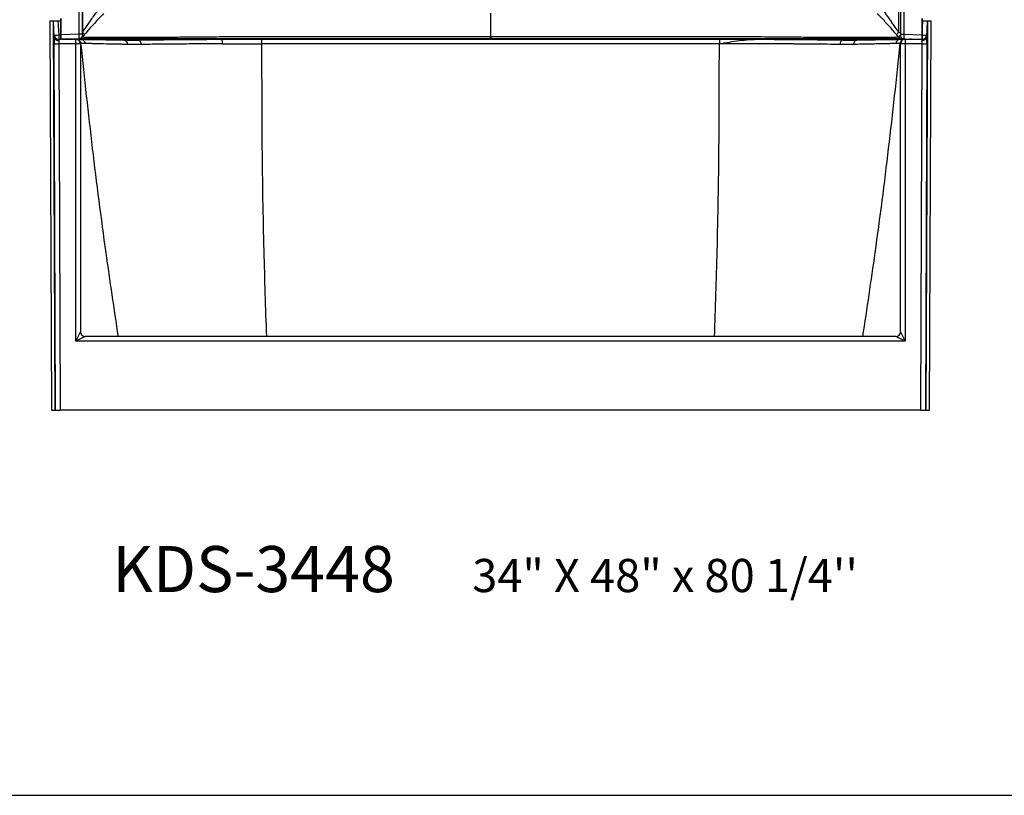
# Model space of a CAD drawing. Units: inches. Extents: x 317 to 480, y 64 to 259.
# Drawn here: x 373 to 426, y 64 to 106 of the extents above; entities that cross this region are included whole.
import ezdxf

# ---------------------------------------------------------------- set-up
doc = ezdxf.new("R2010")
doc.units = ezdxf.units.IN
doc.header["$MEASUREMENT"] = 0
doc.linetypes.add('SLD-Continue', pattern=[0])
doc.layers.add('ARCHITECT', color=179, linetype='SLD-Continue')
doc.styles.add('SLDTEXTSTYLE0', font='ARIALBD.TTF')
doc.styles.add('SLDTEXTSTYLE1', font='ARIAL.TTF')

# ---------------------------------------------------------------- blocks, each defined once
blk = doc.blocks.new('SW_NOTE_6')
at = {"layer": 'ARCHITECT', "color": 0, "attachment_point": 1}
for s, insert, char_height, style in [('KDS-3448', (0, 3.223), 2.5, 'SLDTEXTSTYLE0'), ('   34" X 48" x 80 1/4\'\'', (17.885, 2.524), 1.8, 'SLDTEXTSTYLE1')]:
    blk.add_mtext(s, dxfattribs=dict(at, insert=insert, char_height=char_height, style=style))

msp = doc.modelspace()

# ---------------------------------------------------------------- linework, layer by layer
at = {"color": 0, "linetype": 'SLD-Continue', "lineweight": 30}
for p, q in [((375.875, 164.589), (375.875, 105.079)), ((376.058, 164.589), (376.058, 105.079)), ((420.464, 164.589), (420.464, 105.079)), ((420.646, 164.589), (420.646, 105.079)), ((376.064, 152.158), (376.064, 105.193)), ((420.364, 152.158), (420.364, 105.193)), ((374.882, 105.928), (374.882, 105.053)), ((374.887, 105.928), (374.887, 105.053)), ((398.214, 106.219), (398.214, 104.957)), ((421.634, 105.928), (421.634, 105.053)), ((421.639, 105.928), (421.639, 105.053)), ((374.298, 105.804), (374.485, 105.804)), ((374.298, 105.804), (374.379, 84.679)), ((374.485, 105.804), (374.566, 84.679)), ((374.485, 105.804), (374.49, 105.804)), ((374.536, 104.914), (374.49, 105.804)), ((374.49, 105.804), (374.739, 105.804)), ((374.739, 105.804), (374.779, 105.041)), ((374.739, 105.804), (374.882, 105.804)), ((421.639, 105.804), (421.689, 105.804)), ((421.649, 105.041), (421.689, 105.804)), ((421.689, 105.804), (421.938, 105.804)), ((421.862, 84.679), (421.943, 105.804)), ((421.892, 104.914), (421.938, 105.804)), ((421.938, 105.804), (421.943, 105.804)), ((421.943, 105.804), (422.13, 105.804)), ((422.049, 84.679), (422.13, 105.804)), ((374.779, 105.041), (374.779, 104.804)), ((374.779, 105.041), (374.881, 105.041)), ((374.779, 104.804), (374.786, 104.738)), ((374.779, 104.804), (374.887, 104.804)), ((374.887, 105.053), (374.882, 105.053)), ((375.875, 105.079), (374.887, 105.053)), ((375.875, 104.829), (374.887, 104.803)), ((374.926, 104.804), (375.714, 104.804)), ((375.447, 104.818), (375.469, 104.818)), ((375.469, 104.818), (375.469, 104.804)), ((375.709, 104.804), (375.709, 104.825)), ((375.714, 104.554), (375.714, 104.804)), ((375.924, 104.84), (375.875, 104.829)), ((375.876, 104.834), (375.875, 104.829)), ((375.964, 104.804), (376.875, 104.804)), ((376.058, 105.016), (376.045, 104.949)), ((376.16, 105.04), (376.072, 104.93)), ((379.076, 104.804), (376.875, 104.804)), ((379.076, 104.804), (379.076, 104.763)), ((379.076, 104.804), (383.591, 104.804)), ((385.792, 104.804), (410.636, 104.804)), ((391.844, 104.824), (391.844, 104.804)), ((392.084, 104.804), (392.084, 104.824)), ((392.084, 104.816), (397.99, 104.816)), ((397.99, 104.816), (398.087, 104.816)), ((398.198, 104.833), (398.087, 104.816)), ((398.087, 104.816), (398.214, 104.816)), ((398.198, 104.957), (398.214, 104.957)), ((398.214, 104.833), (398.198, 104.833)), ((398.214, 104.957), (398.23, 104.957)), ((398.214, 104.957), (398.214, 104.833)), ((398.23, 104.833), (398.214, 104.833)), ((398.214, 104.833), (398.214, 104.833)), ((398.214, 104.833), (398.214, 104.833)), ((398.214, 104.833), (398.214, 104.816)), ((398.341, 104.816), (398.214, 104.816)), ((398.23, 104.833), (398.341, 104.816)), ((398.438, 104.816), (398.341, 104.816)), ((404.339, 104.816), (398.438, 104.816)), ((404.345, 104.824), (404.345, 104.804)), ((404.585, 104.804), (404.585, 104.824)), ((417.352, 104.804), (412.837, 104.804)), ((417.352, 104.804), (417.352, 104.763)), ((417.352, 104.804), (419.553, 104.804)), ((420.465, 104.804), (419.553, 104.804)), ((420.356, 104.93), (420.268, 105.04)), ((420.464, 105.016), (420.477, 104.947)), ((420.558, 104.833), (420.548, 104.833)), ((420.62, 104.832), (420.558, 104.833)), ((420.645, 104.834), (420.646, 104.829)), ((420.646, 105.079), (421.634, 105.053)), ((420.646, 104.829), (421.634, 104.803)), ((420.714, 104.804), (420.714, 104.554)), ((420.714, 104.804), (421.595, 104.804)), ((420.72, 104.826), (420.72, 104.804)), ((420.96, 104.804), (420.96, 104.821)), ((421.634, 105.053), (421.639, 105.053)), ((421.634, 104.803), (421.635, 104.828)), ((421.634, 104.804), (421.649, 104.804)), ((421.64, 105.041), (421.649, 105.041)), ((421.642, 104.738), (421.649, 104.804)), ((421.649, 105.041), (421.649, 104.804)), ((374.53, 104.553), (374.779, 104.554)), ((374.606, 84.679), (374.53, 104.553)), ((374.779, 104.554), (374.856, 84.679)), ((375.714, 104.554), (374.779, 104.554)), ((375.964, 104.554), (375.714, 104.554)), ((375.715, 88.42), (375.714, 104.554)), ((375.964, 104.554), (375.965, 88.92)), ((410.636, 104.557), (385.792, 104.557)), ((420.463, 88.92), (420.464, 104.554)), ((420.714, 104.554), (420.464, 104.554)), ((420.714, 104.554), (420.713, 88.42)), ((421.649, 104.554), (420.714, 104.554)), ((421.572, 84.679), (421.649, 104.554)), ((421.649, 104.554), (421.898, 104.553)), ((421.898, 104.553), (421.822, 84.679)), ((375.715, 88.42), (375.965, 88.92)), ((375.965, 88.92), (375.965, 88.92)), ((420.463, 88.92), (420.713, 88.42)), ((420.463, 88.92), (420.463, 88.92)), ((376.215, 88.67), (375.715, 88.42)), ((420.713, 88.42), (375.715, 88.42)), ((420.213, 88.67), (376.215, 88.67)), ((420.713, 88.42), (420.213, 88.67)), ((374.379, 84.679), (374.566, 84.679)), ((374.566, 84.679), (374.606, 84.679)), ((374.606, 84.679), (374.856, 84.679)), ((421.572, 84.679), (374.856, 84.679)), ((421.572, 84.679), (421.822, 84.679)), ((421.822, 84.679), (421.862, 84.679)), ((421.862, 84.679), (422.049, 84.679))]:
    msp.add_line(p, q, dxfattribs=at)
at = {"color": 0}
msp.add_line((316.749, 63.78), (479.543, 63.78), dxfattribs=at)
at = {"color": 0, "linetype": 'SLD-Continue', "lineweight": 30, "flags": 128}
for points in [[(378.322, 104.763), (378.357, 104.758), (378.391, 104.744), (378.422, 104.722), (378.449, 104.692), (378.472, 104.656), (378.489, 104.615), (378.5, 104.57), (378.504, 104.523)], [(379.076, 104.763), (379.108, 104.758), (379.139, 104.744), (379.167, 104.722), (379.192, 104.692), (379.213, 104.655), (379.229, 104.614), (379.239, 104.569), (379.244, 104.522)], [(398.198, 104.957), (398.198, 104.93), (398.198, 104.906), (398.198, 104.885), (398.198, 104.867), (398.198, 104.853), (398.198, 104.842), (398.198, 104.835), (398.198, 104.833)], [(398.214, 104.957), (398.214, 104.93), (398.214, 104.906), (398.214, 104.885), (398.214, 104.867), (398.214, 104.853), (398.214, 104.842), (398.214, 104.835), (398.214, 104.833)], [(398.23, 104.957), (398.23, 104.93), (398.23, 104.906), (398.23, 104.885), (398.23, 104.867), (398.23, 104.853), (398.23, 104.842), (398.23, 104.835), (398.23, 104.833)], [(417.352, 104.763), (417.32, 104.758), (417.289, 104.744), (417.261, 104.722), (417.236, 104.692), (417.215, 104.655), (417.199, 104.614), (417.189, 104.569), (417.184, 104.522)], [(418.106, 104.763), (418.071, 104.758), (418.037, 104.744), (418.006, 104.722), (417.979, 104.692), (417.956, 104.656), (417.939, 104.615), (417.928, 104.57), (417.924, 104.523)]]:
    msp.add_lwpolyline(points, dxfattribs=at)
at = {"color": 0, "linetype": 'SLD-Continue', "lineweight": 30}
for centre, radius, start, end in [((374.779, 105.054), 0.25, 183, 270), ((374.655, 106.237), 1.203, 264.0433, 275.9567), ((375.714, 104.554), 0.25, 0.005, 90), ((375.875, 105.08), 0.247, 289.3988, 322.6865), ((375.854, 104.714), 0.307, 44.7234, 49.6926), ((421.487, 103.696), 1.673, 127.8578, 132.4941), ((420.553, 105.08), 0.247, 217.2648, 268.8999), ((420.714, 104.554), 0.25, 90, 179.995), ((420.633, 104.86), 0.0889, 179.448, 197.5066), ((421.649, 105.054), 0.25, 270, 357), ((421.773, 106.237), 1.203, 264.0433, 275.9567), ((376.215, 88.92), 0.25, 180.005, 270), ((420.213, 88.92), 0.25, 270, 359.995)]:
    msp.add_arc(centre, radius, start, end, dxfattribs=at)
for centre, major_axis, ratio, start_param, end_param in [((374.556, 104.553), (-0.002, 0.5), 0.052407, 0.765024, 1.570594), ((421.872, 104.553), (0.002, 0.5), 0.052407, 4.712591, 5.518161), ((374.806, 104.554), (-0.002, 0.25), 0.104809, 0.746573, 1.569981), ((421.622, 104.554), (0.002, 0.25), 0.104809, 4.713204, 5.536613)]:
    msp.add_ellipse(centre, major_axis=major_axis, ratio=ratio, start_param=start_param, end_param=end_param, dxfattribs=at)
for points, knots in [([(376.064, 105.193), (376.117, 105.26), (376.228, 105.399), (376.383, 105.625), (376.54, 105.86), (376.698, 106.091), (376.862, 106.31), (376.98, 106.442), (377.039, 106.507)], [0, 0, 0, 0, 0.157931, 0.326798, 0.499148, 0.673281, 0.83827, 1, 1, 1, 1]), ([(419.389, 106.507), (419.439, 106.452), (419.541, 106.339), (419.68, 106.158), (419.818, 105.964), (419.951, 105.766), (420.088, 105.562), (420.222, 105.371), (420.319, 105.25), (420.364, 105.193)], [0, 0, 0, 0, 0.137415, 0.280063, 0.419447, 0.572485, 0.71556, 0.866549, 1, 1, 1, 1]), ([(377.216, 106.196), (377.143, 106.119), (376.997, 105.964), (376.784, 105.74), (376.574, 105.515), (376.367, 105.284), (376.229, 105.122), (376.16, 105.04)], [0, 0, 0, 0, 0.199284, 0.39895, 0.599335, 0.799837, 1, 1, 1, 1]), ([(420.268, 105.04), (420.199, 105.122), (420.061, 105.284), (419.854, 105.515), (419.645, 105.74), (419.431, 105.964), (419.285, 106.119), (419.212, 106.196)], [0, 0, 0, 0, 0.200163, 0.400665, 0.60105, 0.800716, 1, 1, 1, 1]), ([(374.536, 104.914), (374.537, 104.902), (374.539, 104.89), (374.545, 104.873), (374.547, 104.868), (374.552, 104.857), (374.555, 104.851), (374.565, 104.835), (374.573, 104.825), (374.591, 104.806), (374.601, 104.797), (374.624, 104.781), (374.637, 104.773), (374.657, 104.764), (374.664, 104.761), (374.678, 104.755), (374.685, 104.753), (374.707, 104.747), (374.723, 104.743), (374.746, 104.74), (374.754, 104.739), (374.77, 104.738), (374.778, 104.738), (374.786, 104.738)], [0, 0, 0, 0, 0.125, 0.125, 0.1875, 0.1875, 0.25, 0.25, 0.375, 0.375, 0.5, 0.5, 0.625, 0.625, 0.6875, 0.6875, 0.75, 0.75, 0.875, 0.875, 0.9375, 0.9375, 1, 1, 1, 1]), ([(374.882, 105.053), (374.882, 105.049), (374.881, 105.04), (374.88, 105.025), (374.88, 105.01), (374.88, 105.004), (374.88, 105.002)], [0, 0, 0, 0, 0.210812, 0.415487, 0.805139, 1, 1, 1, 1]), ([(374.88, 105.001), (374.881, 104.974), (374.884, 104.911), (374.886, 104.845), (374.887, 104.808)], [0, 0, 0, 0, 0.4301106, 1, 1, 1, 1]), ([(374.887, 105.053), (374.887, 105.036), (374.887, 105.002), (374.887, 104.94), (374.887, 104.872), (374.887, 104.826), (374.887, 104.806), (374.887, 104.804), (374.887, 104.803)], [0, 0, 0, 0, 0.130441, 0.257434, 0.499986, 0.742521, 0.869529, 1, 1, 1, 1]), ([(375.709, 104.817), (375.709, 104.817), (375.769, 104.817), (375.915, 104.817), (376.149, 104.817), (376.414, 104.817), (376.704, 104.817), (377.016, 104.817), (377.348, 104.817), (377.701, 104.817), (378.076, 104.817), (378.473, 104.817), (378.893, 104.817), (379.341, 104.817), (379.819, 104.817), (380.326, 104.817), (380.855, 104.817), (381.406, 104.817), (381.976, 104.817), (382.638, 104.816), (383.392, 104.816), (384.238, 104.816), (384.997, 104.816), (385.663, 104.816), (386.235, 104.816), (386.903, 104.816), (387.665, 104.816), (388.814, 104.816), (390.204, 104.816), (391.31, 104.816), (391.839, 104.816)], [0, 0, 0, 0, 0.000252, 0.027942, 0.055611, 0.084065, 0.11254, 0.140999, 0.169499, 0.198016, 0.226514, 0.255686, 0.284877, 0.314045, 0.345185, 0.376353, 0.407495, 0.439658, 0.471855, 0.504035, 0.549777, 0.595556, 0.641302, 0.671714, 0.702138, 0.732559, 0.778329, 0.823652, 0.915681, 1, 1, 1, 1]), ([(375.738, 104.804), (375.768, 104.804), (375.799, 104.798), (375.856, 104.776), (375.883, 104.76), (375.928, 104.719), (375.947, 104.694), (375.975, 104.64), (375.983, 104.61), (375.987, 104.579)], [0, 0, 0, 0, 0.25, 0.25, 0.5, 0.5, 0.75, 0.75, 1, 1, 1, 1]), ([(375.738, 104.804), (375.739, 104.804), (375.758, 104.804), (375.833, 104.804), (375.889, 104.804), (375.964, 104.804)], [0, 0, 0, 0, 0.5, 0.5, 1, 1, 1, 1]), ([(376.058, 105.079), (376.056, 105.079), (376.052, 105.079), (376.029, 105.079), (376.006, 105.079), (375.977, 105.079), (375.934, 105.079), (375.899, 105.079), (375.875, 105.079)], [0, 0, 0, 0, 0.239816, 0.368592, 0.500001, 0.63141, 0.760185, 1, 1, 1, 1]), ([(375.875, 105.079), (375.876, 105.062), (375.876, 105.028), (375.877, 104.966), (375.878, 104.897), (375.877, 104.854), (375.877, 104.836), (375.876, 104.834), (375.876, 104.834)], [0, 0, 0, 0, 0.149017, 0.294183, 0.571683, 0.849147, 0.994321, 1, 1, 1, 1]), ([(376.058, 105.016), (376.053, 104.993), (376.049, 104.97), (376.04, 104.923), (376.006, 104.883), (375.948, 104.839), (375.9, 104.832), (375.875, 104.829)], [0, 0, 0, 0, 0.244812, 0.250196, 0.499386, 0.750728, 1, 1, 1, 1]), ([(375.876, 104.834), (375.893, 104.835), (375.928, 104.837), (375.978, 104.861), (376.02, 104.898), (376.037, 104.932), (376.045, 104.949)], [0, 0, 0, 0, 0.235957, 0.487966, 0.746412, 1, 1, 1, 1]), ([(398.198, 104.833), (397.348, 104.833), (395.366, 104.833), (392.818, 104.833), (390.553, 104.833), (388.854, 104.833), (387.533, 104.833), (386.588, 104.833), (386.022, 104.833), (385.413, 104.833), (384.765, 104.833), (384.097, 104.833), (383.452, 104.833), (382.829, 104.833), (382.211, 104.833), (381.659, 104.833), (381.176, 104.833), (380.757, 104.833), (380.346, 104.833), (379.946, 104.833), (379.556, 104.833), (379.17, 104.833), (378.788, 104.833), (378.415, 104.833), (378.06, 104.833), (377.724, 104.833), (377.41, 104.833), (377.123, 104.833), (376.865, 104.833), (376.634, 104.833), (376.428, 104.833), (376.247, 104.833), (376.094, 104.833), (375.968, 104.833), (375.91, 104.833), (375.88, 104.833)], [0, 0, 0, 0, 0.096018, 0.224042, 0.288054, 0.352066, 0.416078, 0.437434, 0.458791, 0.480137, 0.506305, 0.532472, 0.556576, 0.58068, 0.605022, 0.629355, 0.647042, 0.664741, 0.682428, 0.700569, 0.718723, 0.736865, 0.756776, 0.776702, 0.796613, 0.817083, 0.837569, 0.858039, 0.87795, 0.897875, 0.917786, 0.938255, 0.958739, 0.979208, 1, 1, 1, 1]), ([(375.964, 104.804), (375.964, 104.804), (375.964, 104.804), (375.964, 104.804), (375.964, 104.804), (375.964, 104.804), (375.964, 104.804), (375.964, 104.804), (375.964, 104.804), (375.964, 104.804), (375.964, 104.804), (375.964, 104.804), (375.964, 104.804), (375.964, 104.804), (375.965, 104.804), (375.965, 104.804), (375.965, 104.804), (375.965, 104.804), (375.965, 104.804), (375.965, 104.804), (375.965, 104.804), (375.965, 104.804), (375.965, 104.804), (375.966, 104.804), (375.966, 104.804)], [0, 0, 0, 0, 0.0000912272, 0.0000912272, 0.0000912272, 0.0001530858, 0.0001530858, 0.0001530858, 0.0001953191, 0.0001953191, 0.0001953191, 0.0002244632, 0.0002244632, 0.0002244632, 0.0002548542, 0.0002548542, 0.0002548542, 0.0002670558, 0.0002670558, 0.0002670558, 0.0002773805, 0.0002773805, 0.0002773805, 0.0002840231, 0.0002840231, 0.0002840231, 0.0002840231]), ([(375.966, 104.804), (375.981, 104.804), (375.996, 104.802), (376.018, 104.798), (376.025, 104.796), (376.039, 104.791), (376.046, 104.789), (376.067, 104.78), (376.08, 104.773), (376.099, 104.761), (376.105, 104.756), (376.117, 104.747), (376.123, 104.742), (376.14, 104.726), (376.149, 104.715), (376.167, 104.69), (376.175, 104.677), (376.188, 104.649), (376.193, 104.635), (376.201, 104.605), (376.204, 104.59), (376.205, 104.575)], [0, 0, 0, 0, 0.125, 0.125, 0.1875, 0.1875, 0.25, 0.25, 0.375, 0.375, 0.4375, 0.4375, 0.5, 0.5, 0.625, 0.625, 0.75, 0.75, 0.875, 0.875, 1, 1, 1, 1]), ([(375.966, 104.804), (376.058, 104.803), (376.179, 104.8), (376.364, 104.797), (376.403, 104.797), (376.483, 104.795), (376.525, 104.794), (376.655, 104.792), (376.748, 104.79), (377.045, 104.785), (377.267, 104.781), (377.758, 104.773), (378.027, 104.768), (378.322, 104.763)], [0, 0, 0, 0, 0.25, 0.25, 0.3125, 0.3125, 0.375, 0.375, 0.5, 0.5, 0.75, 0.75, 1, 1, 1, 1]), ([(376.058, 105.079), (376.058, 105.071), (376.058, 105.054), (376.058, 105.034), (376.058, 105.019), (376.058, 105.017), (376.058, 105.016)], [0, 0, 0, 0, 0.250003, 0.500001, 0.749999, 1, 1, 1, 1]), ([(376.064, 105.193), (376.079, 105.177), (376.11, 105.146), (376.142, 105.101), (376.161, 105.064), (376.161, 105.048), (376.16, 105.04)], [0, 0, 0, 0, 0.244887, 0.5, 0.755113, 1, 1, 1, 1]), ([(376.072, 104.93), (376.1, 104.929), (376.155, 104.927), (376.274, 104.925), (376.417, 104.923), (376.589, 104.921), (376.791, 104.92), (377.021, 104.919), (377.276, 104.918), (377.554, 104.917), (377.853, 104.917), (378.177, 104.917), (378.528, 104.917), (378.904, 104.917), (379.282, 104.918), (379.659, 104.919), (380.03, 104.92), (380.419, 104.922), (380.825, 104.924), (381.247, 104.927), (381.726, 104.93), (382.269, 104.935), (382.876, 104.941), (383.492, 104.946), (384.156, 104.95), (384.865, 104.954), (385.621, 104.956), (386.378, 104.957), (387.401, 104.956), (391.339, 104.957), (395.027, 104.957), (398.198, 104.957)], [0, 0, 0, 0, 0.0205919, 0.0403181, 0.0600593, 0.0797855, 0.1000728, 0.1203764, 0.1406637, 0.1603974, 0.1801461, 0.1998797, 0.2201765, 0.2404896, 0.2607864, 0.2782864, 0.2957972, 0.3132952, 0.3312477, 0.3492135, 0.3671659, 0.3910894, 0.4150227, 0.4392305, 0.4634381, 0.4922857, 0.5211333, 0.550168, 0.5788132, 0.6378815, 1, 1, 1, 1]), ([(378.322, 104.763), (378.441, 104.761), (378.564, 104.759), (378.816, 104.759), (378.944, 104.761), (379.076, 104.763)], [0, 0, 0, 0, 0.5, 0.5, 1, 1, 1, 1]), ([(379.076, 104.763), (379.398, 104.768), (379.734, 104.773), (380.435, 104.781), (380.799, 104.785), (381.367, 104.79), (381.56, 104.792), (381.854, 104.794), (381.954, 104.795), (382.104, 104.796), (382.154, 104.796), (382.255, 104.797), (382.305, 104.797), (382.763, 104.8), (383.178, 104.802), (383.601, 104.804)], [0, 0, 0, 0, 0.25, 0.25, 0.5, 0.5, 0.625, 0.625, 0.6875, 0.6875, 0.71875, 0.71875, 0.75, 0.75, 1, 1, 1, 1]), ([(383.601, 104.804), (383.601, 104.804), (383.601, 104.804), (383.6, 104.804), (383.6, 104.804), (383.598, 104.804), (383.597, 104.804), (383.595, 104.804), (383.593, 104.804), (383.591, 104.804)], [0, 0, 0, 0, 0.125, 0.125, 0.25, 0.25, 0.5, 0.5, 1, 1, 1, 1]), ([(383.591, 104.804), (383.953, 104.804), (384.318, 104.804), (385.052, 104.804), (385.421, 104.804), (385.792, 104.804)], [0, 0, 0, 0, 0.5, 0.5, 1, 1, 1, 1]), ([(383.601, 104.804), (383.605, 104.804), (383.608, 104.802), (383.614, 104.797), (383.615, 104.795), (383.619, 104.79), (383.62, 104.787), (383.625, 104.778), (383.628, 104.77), (383.634, 104.752), (383.637, 104.742), (383.642, 104.719), (383.644, 104.707), (383.647, 104.687), (383.648, 104.68), (383.65, 104.666), (383.651, 104.659), (383.653, 104.637), (383.654, 104.621), (383.655, 104.59), (383.656, 104.574), (383.656, 104.558)], [0, 0, 0, 0, 0.125, 0.125, 0.1875, 0.1875, 0.25, 0.25, 0.375, 0.375, 0.5, 0.5, 0.625, 0.625, 0.6875, 0.6875, 0.75, 0.75, 0.875, 0.875, 1, 1, 1, 1]), ([(385.792, 104.804), (385.792, 104.804), (385.792, 104.798), (385.792, 104.773), (385.792, 104.755), (385.792, 104.709), (385.792, 104.682), (385.792, 104.622), (385.792, 104.59), (385.792, 104.557)], [0, 0, 0, 0, 0.25, 0.25, 0.5, 0.5, 0.75, 0.75, 1, 1, 1, 1]), ([(391.839, 104.824), (391.839, 104.824), (391.837, 104.824), (391.845, 104.825), (391.865, 104.826), (391.898, 104.826), (391.932, 104.826), (391.955, 104.826), (391.964, 104.826)], [0, 0, 0, 0, 0.006715, 0.221467, 0.436218, 0.650949, 0.865648, 1, 1, 1, 1]), ([(391.964, 104.826), (391.978, 104.826), (392.006, 104.826), (392.044, 104.826), (392.072, 104.825), (392.088, 104.825), (392.087, 104.824), (392.087, 104.824)], [0, 0, 0, 0, 0.214703, 0.429406, 0.644124, 0.858873, 1, 1, 1, 1]), ([(398.23, 104.957), (398.392, 104.957), (399.219, 104.957), (402.714, 104.957), (406.347, 104.957), (409.464, 104.957), (410.063, 104.957), (410.664, 104.957), (411.265, 104.955), (411.864, 104.952), (412.369, 104.949), (412.93, 104.946), (413.543, 104.941), (414.153, 104.935), (414.767, 104.929), (415.274, 104.926), (415.681, 104.924), (415.982, 104.922), (416.278, 104.921), (416.569, 104.92), (416.851, 104.919), (417.134, 104.918), (417.416, 104.918), (417.696, 104.917), (417.966, 104.917), (418.225, 104.917), (418.474, 104.917), (418.712, 104.917), (418.937, 104.917), (419.145, 104.918), (419.337, 104.919), (419.513, 104.919), (419.675, 104.92), (419.824, 104.921), (419.958, 104.923), (420.077, 104.924), (420.181, 104.926), (420.279, 104.928), (420.328, 104.929), (420.356, 104.93)], [0, 0, 0, 0, 0.018411, 0.094549, 0.399104, 0.433343, 0.450469, 0.467594, 0.502008, 0.51928, 0.536553, 0.560488, 0.584464, 0.608598, 0.632826, 0.658986, 0.672152, 0.685318, 0.698746, 0.712173, 0.725689, 0.739205, 0.753959, 0.768712, 0.783567, 0.798422, 0.813595, 0.828768, 0.84405, 0.859332, 0.874081, 0.888829, 0.903679, 0.918528, 0.933693, 0.948859, 0.964134, 0.979409, 1, 1, 1, 1]), ([(420.548, 104.833), (420.518, 104.833), (420.461, 104.833), (420.337, 104.833), (420.19, 104.833), (420.013, 104.833), (419.806, 104.833), (419.57, 104.833), (419.31, 104.833), (419.026, 104.833), (418.721, 104.833), (418.39, 104.833), (418.033, 104.833), (417.651, 104.833), (417.265, 104.833), (416.881, 104.833), (416.502, 104.833), (416.106, 104.833), (415.692, 104.833), (415.263, 104.833), (414.775, 104.833), (414.224, 104.833), (413.608, 104.833), (412.983, 104.833), (412.311, 104.833), (411.594, 104.833), (410.832, 104.833), (410.069, 104.833), (409.038, 104.833), (405.094, 104.833), (401.401, 104.833), (398.23, 104.833)], [0, 0, 0, 0, 0.020792, 0.040703, 0.060629, 0.08054, 0.101008, 0.121493, 0.141961, 0.161872, 0.181798, 0.201709, 0.222179, 0.242665, 0.263134, 0.280826, 0.298529, 0.316219, 0.334356, 0.352507, 0.370644, 0.394718, 0.4188, 0.443163, 0.467527, 0.496302, 0.525078, 0.554047, 0.582614, 0.641593, 1, 1, 1, 1]), ([(404.339, 104.824), (404.339, 104.824), (404.337, 104.824), (404.345, 104.825), (404.365, 104.826), (404.398, 104.826), (404.432, 104.826), (404.455, 104.826), (404.464, 104.826)], [0, 0, 0, 0, 0.006715, 0.221467, 0.436218, 0.650949, 0.865648, 1, 1, 1, 1]), ([(404.464, 104.826), (404.478, 104.826), (404.506, 104.826), (404.544, 104.826), (404.572, 104.825), (404.588, 104.825), (404.587, 104.824), (404.587, 104.824)], [0, 0, 0, 0, 0.214703, 0.429406, 0.644124, 0.858873, 1, 1, 1, 1]), ([(420.72, 104.817), (420.719, 104.817), (420.659, 104.817), (420.513, 104.817), (420.279, 104.817), (420.014, 104.817), (419.724, 104.817), (419.412, 104.817), (419.08, 104.817), (418.727, 104.817), (418.352, 104.817), (417.955, 104.817), (417.535, 104.817), (417.087, 104.817), (416.609, 104.817), (416.102, 104.817), (415.573, 104.817), (415.022, 104.817), (414.452, 104.817), (413.79, 104.816), (413.036, 104.816), (412.19, 104.816), (411.431, 104.816), (410.765, 104.816), (410.193, 104.816), (409.525, 104.816), (408.763, 104.816), (407.614, 104.816), (406.222, 104.816), (405.115, 104.816), (404.585, 104.816)], [0, 0, 0, 0, 0.000252, 0.027935, 0.055597, 0.084044, 0.112511, 0.140962, 0.169455, 0.197965, 0.226456, 0.25562, 0.284804, 0.313964, 0.345096, 0.376257, 0.40739, 0.439545, 0.471734, 0.503905, 0.549636, 0.595403, 0.641137, 0.671541, 0.701958, 0.73237, 0.778129, 0.82344, 0.915445, 1, 1, 1, 1]), ([(410.636, 104.559), (410.816, 104.592), (410.995, 104.624), (411.355, 104.683), (411.536, 104.71), (411.9, 104.756), (412.083, 104.774), (412.453, 104.798), (412.639, 104.804), (412.827, 104.804)], [0, 0, 0, 0, 0.25, 0.25, 0.5, 0.5, 0.75, 0.75, 1, 1, 1, 1]), ([(410.636, 104.804), (410.636, 104.804), (410.636, 104.798), (410.636, 104.773), (410.636, 104.755), (410.636, 104.709), (410.636, 104.682), (410.636, 104.622), (410.636, 104.59), (410.636, 104.557)], [0, 0, 0, 0, 0.25, 0.25, 0.5, 0.5, 0.75, 0.75, 1, 1, 1, 1]), ([(410.636, 104.804), (410.821, 104.804), (411.007, 104.804), (411.376, 104.804), (411.561, 104.804), (412.111, 104.804), (412.475, 104.804), (412.837, 104.804)], [0, 0, 0, 0, 0.25, 0.25, 0.5, 0.5, 1, 1, 1, 1]), ([(412.827, 104.804), (413.037, 104.803), (413.246, 104.802), (413.557, 104.801), (413.66, 104.8), (413.865, 104.799), (413.967, 104.798), (414.271, 104.796), (414.471, 104.795), (414.767, 104.793), (414.865, 104.792), (415.059, 104.79), (415.155, 104.789), (415.63, 104.785), (415.995, 104.781), (416.696, 104.773), (417.031, 104.768), (417.352, 104.763)], [0, 0, 0, 0, 0.125, 0.125, 0.1875, 0.1875, 0.25, 0.25, 0.375, 0.375, 0.4375, 0.4375, 0.5, 0.5, 0.75, 0.75, 1, 1, 1, 1]), ([(417.352, 104.763), (417.484, 104.761), (417.612, 104.759), (417.864, 104.759), (417.987, 104.761), (418.106, 104.763)], [0, 0, 0, 0, 0.5, 0.5, 1, 1, 1, 1]), ([(418.106, 104.763), (418.401, 104.768), (418.671, 104.773), (419.162, 104.781), (419.383, 104.785), (419.778, 104.792), (419.952, 104.795), (420.137, 104.798), (420.173, 104.799), (420.24, 104.8), (420.272, 104.801), (420.363, 104.802), (420.416, 104.803), (420.462, 104.804)], [0, 0, 0, 0, 0.25, 0.25, 0.5, 0.5, 0.75, 0.75, 0.8125, 0.8125, 0.875, 0.875, 1, 1, 1, 1]), ([(420.462, 104.804), (420.447, 104.804), (420.432, 104.802), (420.411, 104.798), (420.403, 104.796), (420.389, 104.791), (420.382, 104.789), (420.361, 104.78), (420.348, 104.773), (420.329, 104.761), (420.323, 104.756), (420.311, 104.747), (420.305, 104.742), (420.289, 104.726), (420.279, 104.715), (420.261, 104.69), (420.253, 104.677), (420.24, 104.649), (420.235, 104.635), (420.227, 104.605), (420.224, 104.59), (420.223, 104.575)], [0, 0, 0, 0, 0.125, 0.125, 0.1875, 0.1875, 0.25, 0.25, 0.375, 0.375, 0.4375, 0.4375, 0.5, 0.5, 0.625, 0.625, 0.75, 0.75, 0.875, 0.875, 1, 1, 1, 1]), ([(420.364, 105.193), (420.349, 105.177), (420.319, 105.146), (420.286, 105.101), (420.267, 105.064), (420.267, 105.048), (420.268, 105.04)], [0, 0, 0, 0, 0.244887, 0.5, 0.755113, 1, 1, 1, 1]), ([(420.364, 105.193), (420.393, 105.176), (420.426, 105.156), (420.459, 105.135), (420.464, 105.132)], [0, 0, 0, 0, 0.875964, 1, 1, 1, 1]), ([(420.69, 104.804), (420.66, 104.804), (420.629, 104.798), (420.572, 104.776), (420.546, 104.76), (420.5, 104.719), (420.481, 104.694), (420.454, 104.64), (420.445, 104.61), (420.442, 104.579)], [0, 0, 0, 0, 0.25, 0.25, 0.5, 0.5, 0.75, 0.75, 1, 1, 1, 1]), ([(420.462, 104.804), (420.463, 104.804), (420.463, 104.804), (420.464, 104.804), (420.464, 104.804), (420.464, 104.804), (420.464, 104.804), (420.464, 104.804), (420.465, 104.804), (420.465, 104.804)], [0, 0, 0, 0, 0.125, 0.125, 0.25, 0.25, 0.5, 0.5, 1, 1, 1, 1]), ([(420.464, 105.079), (420.464, 105.071), (420.464, 105.054), (420.464, 105.034), (420.464, 105.019), (420.464, 105.017), (420.464, 105.016)], [0, 0, 0, 0, 0.250003, 0.500001, 0.749999, 1, 1, 1, 1]), ([(420.464, 105.079), (420.466, 105.079), (420.47, 105.079), (420.492, 105.079), (420.516, 105.079), (420.545, 105.079), (420.587, 105.079), (420.623, 105.079), (420.646, 105.079)], [0, 0, 0, 0, 0.239816, 0.368592, 0.500001, 0.63141, 0.760185, 1, 1, 1, 1]), ([(420.464, 105.016), (420.468, 104.994), (420.472, 104.971), (420.479, 104.936), (420.493, 104.915), (420.516, 104.885), (420.545, 104.861), (420.587, 104.837), (420.623, 104.832), (420.646, 104.829)], [0, 0, 0, 0, 0.2397244, 0.2398157, 0.3685913, 0.5000006, 0.6314098, 0.7601851, 1, 1, 1, 1]), ([(420.465, 104.804), (420.539, 104.804), (420.595, 104.804), (420.67, 104.804), (420.689, 104.804), (420.69, 104.804)], [0, 0, 0, 0, 0.5, 0.5, 1, 1, 1, 1]), ([(420.476, 104.949), (420.485, 104.932), (420.501, 104.898), (420.544, 104.861), (420.593, 104.837), (420.628, 104.835), (420.645, 104.834)], [0, 0, 0, 0, 0.253588, 0.512034, 0.764043, 1, 1, 1, 1]), ([(420.558, 104.857), (420.558, 104.855), (420.558, 104.838), (420.558, 104.835), (420.558, 104.833)], [0, 0, 0, 0, 0.126172, 1, 1, 1, 1]), ([(420.646, 105.079), (420.646, 105.062), (420.645, 105.028), (420.644, 104.966), (420.644, 104.897), (420.644, 104.854), (420.645, 104.836), (420.645, 104.834), (420.645, 104.834)], [0, 0, 0, 0, 0.149017, 0.294183, 0.571683, 0.849147, 0.994321, 1, 1, 1, 1]), ([(421.069, 104.818), (421.066, 104.818), (421.035, 104.818), (420.995, 104.818), (420.96, 104.818)], [0, 0, 0, 0, 0.119672, 1, 1, 1, 1]), ([(421.634, 105.053), (421.634, 105.036), (421.634, 105.002), (421.634, 104.94), (421.634, 104.872), (421.634, 104.826), (421.634, 104.806), (421.634, 104.804), (421.634, 104.803)], [0, 0, 0, 0, 0.1304407, 0.257434, 0.4999855, 0.7425208, 0.869529, 1, 1, 1, 1]), ([(421.634, 104.808), (421.636, 104.845), (421.638, 104.911), (421.64, 104.974), (421.641, 105.001)], [0, 0, 0, 0, 0.569889, 1, 1, 1, 1]), ([(421.639, 105.053), (421.64, 105.049), (421.64, 105.04), (421.641, 105.025), (421.642, 105.01), (421.641, 105.004), (421.641, 105.002)], [0, 0, 0, 0, 0.210812, 0.415487, 0.805139, 1, 1, 1, 1]), ([(421.892, 104.914), (421.891, 104.902), (421.889, 104.89), (421.883, 104.873), (421.881, 104.868), (421.876, 104.857), (421.873, 104.851), (421.863, 104.835), (421.856, 104.825), (421.837, 104.806), (421.827, 104.797), (421.804, 104.781), (421.791, 104.773), (421.771, 104.764), (421.764, 104.761), (421.75, 104.755), (421.743, 104.753), (421.721, 104.747), (421.705, 104.743), (421.682, 104.74), (421.674, 104.739), (421.658, 104.738), (421.65, 104.738), (421.642, 104.738)], [0, 0, 0, 0, 0.125, 0.125, 0.1875, 0.1875, 0.25, 0.25, 0.375, 0.375, 0.5, 0.5, 0.625, 0.625, 0.6875, 0.6875, 0.75, 0.75, 0.875, 0.875, 0.9375, 0.9375, 1, 1, 1, 1]), ([(376.205, 104.575), (376.169, 104.575), (376.138, 104.575), (376.083, 104.576), (376.061, 104.577), (376.006, 104.578), (375.987, 104.579), (375.987, 104.579)], [0, 0, 0, 0, 0.25, 0.25, 0.5, 0.5, 1, 1, 1, 1]), ([(378.02, 88.67), (377.793, 90.186), (377.285, 93.589), (376.599, 98.891), (376.191, 102.68), (375.987, 104.579)], [0, 0, 0, 0, 0.286168, 0.642148, 1, 1, 1, 1]), ([(378.504, 104.523), (378.432, 104.525), (378.362, 104.526), (378.224, 104.529), (378.157, 104.53), (377.96, 104.534), (377.834, 104.537), (377.475, 104.545), (377.258, 104.549), (376.969, 104.556), (376.878, 104.558), (376.751, 104.561), (376.711, 104.562), (376.632, 104.564), (376.594, 104.565), (376.486, 104.567), (376.42, 104.569), (376.332, 104.571), (376.304, 104.572), (376.252, 104.573), (376.228, 104.574), (376.205, 104.575)], [0, 0, 0, 0, 0.0625, 0.0625, 0.125, 0.125, 0.25, 0.25, 0.5, 0.5, 0.625, 0.625, 0.6875, 0.6875, 0.75, 0.75, 0.875, 0.875, 0.9375, 0.9375, 1, 1, 1, 1]), ([(379.244, 104.522), (379.179, 104.521), (379.115, 104.52), (378.989, 104.519), (378.926, 104.519), (378.741, 104.519), (378.621, 104.521), (378.504, 104.523)], [0, 0, 0, 0, 0.25, 0.25, 0.5, 0.5, 1, 1, 1, 1]), ([(383.656, 104.558), (383.249, 104.556), (382.848, 104.554), (382.402, 104.552), (382.353, 104.551), (382.254, 104.551), (382.205, 104.551), (382.059, 104.55), (381.962, 104.549), (381.675, 104.547), (381.486, 104.546), (380.931, 104.541), (380.575, 104.538), (380.06, 104.532), (379.892, 104.53), (379.644, 104.527), (379.563, 104.526), (379.402, 104.524), (379.322, 104.523), (379.244, 104.522)], [0, 0, 0, 0, 0.25, 0.25, 0.28125, 0.28125, 0.3125, 0.3125, 0.375, 0.375, 0.5, 0.5, 0.75, 0.75, 0.875, 0.875, 0.9375, 0.9375, 1, 1, 1, 1]), ([(383.656, 104.558), (384.006, 104.557), (384.359, 104.557), (384.893, 104.557), (385.072, 104.557), (385.341, 104.557), (385.431, 104.557), (385.566, 104.557), (385.634, 104.557), (385.713, 104.557), (385.747, 104.557), (385.769, 104.557), (385.781, 104.557), (385.792, 104.557)], [0, 0, 0, 0, 0.5, 0.5, 0.75, 0.75, 0.875, 0.875, 0.9375, 0.96875, 0.984375, 0.984375, 1, 1, 1, 1]), ([(385.792, 104.557), (385.794, 102.692), (385.798, 98.945), (385.887, 93.649), (385.999, 90.219), (386.049, 88.67)], [0, 0, 0, 0, 0.3520574, 0.7074517, 1, 1, 1, 1]), ([(410.379, 88.67), (410.429, 90.219), (410.541, 93.65), (410.63, 98.947), (410.634, 102.694), (410.636, 104.559)], [0, 0, 0, 0, 0.292555, 0.647946, 1, 1, 1, 1]), ([(417.184, 104.522), (416.961, 104.525), (416.731, 104.528), (416.255, 104.533), (416.009, 104.536), (415.503, 104.541), (415.243, 104.543), (414.908, 104.546), (414.84, 104.546), (414.704, 104.547), (414.636, 104.548), (414.429, 104.549), (414.151, 104.551), (413.868, 104.553), (413.582, 104.554), (413.438, 104.555), (413.004, 104.557), (412.713, 104.558), (412.127, 104.56), (411.832, 104.56), (411.386, 104.561), (411.236, 104.561), (411.012, 104.561), (410.937, 104.561), (410.824, 104.561), (410.768, 104.561), (410.711, 104.561), (410.674, 104.561), (410.655, 104.561), (410.636, 104.561)], [0, 0, 0, 0, 0.125, 0.125, 0.25, 0.25, 0.375, 0.375, 0.40625, 0.40625, 0.4375, 0.4375, 0.5, 0.5625, 0.5625, 0.625, 0.625, 0.75, 0.75, 0.875, 0.875, 0.9375, 0.9375, 0.96875, 0.96875, 0.984375, 0.992188, 0.992188, 1, 1, 1, 1]), ([(417.924, 104.523), (417.866, 104.522), (417.807, 104.521), (417.687, 104.519), (417.626, 104.519), (417.441, 104.518), (417.314, 104.52), (417.184, 104.522)], [0, 0, 0, 0, 0.25, 0.25, 0.5, 0.5, 1, 1, 1, 1]), ([(420.223, 104.575), (420.179, 104.573), (420.127, 104.572), (420.041, 104.57), (420.01, 104.569), (419.945, 104.567), (419.911, 104.566), (419.839, 104.565), (419.802, 104.564), (419.723, 104.562), (419.683, 104.561), (419.556, 104.558), (419.465, 104.556), (419.272, 104.552), (419.169, 104.549), (419.006, 104.546), (418.95, 104.545), (418.835, 104.542), (418.776, 104.541), (418.474, 104.534), (418.21, 104.529), (417.924, 104.523)], [0, 0, 0, 0, 0.125, 0.125, 0.1875, 0.1875, 0.25, 0.25, 0.3125, 0.3125, 0.375, 0.375, 0.5, 0.5, 0.625, 0.625, 0.6875, 0.6875, 0.75, 0.75, 1, 1, 1, 1]), ([(420.441, 104.579), (420.237, 102.68), (419.829, 98.891), (419.143, 93.589), (418.635, 90.186), (418.408, 88.67)], [0, 0, 0, 0, 0.357852, 0.713832, 1, 1, 1, 1]), ([(420.441, 104.579), (420.441, 104.579), (420.422, 104.578), (420.349, 104.576), (420.295, 104.575), (420.223, 104.575)], [0, 0, 0, 0, 0.5, 0.5, 1, 1, 1, 1])]:
    msp.add_open_spline(points, degree=3, knots=knots, dxfattribs=at)
for points in [[(398.214, 104.957), (398.214, 104.939), (398.214, 104.904), (398.214, 104.865), (398.214, 104.839), (398.214, 104.835), (398.214, 104.833)], [(375.986, 104.579), (375.975, 104.565), (375.964, 104.554), (375.964, 104.554)], [(420.465, 104.554), (420.465, 104.554), (420.453, 104.565), (420.442, 104.579)]]:
    msp.add_open_spline(points, degree=3, dxfattribs=at)

# ---------------------------------------------------------------- block references
at = {"color": 0}
msp.add_blockref('SW_NOTE_6', (377.686, 74.082), dxfattribs=at)

doc.saveas('drawing.dxf')
